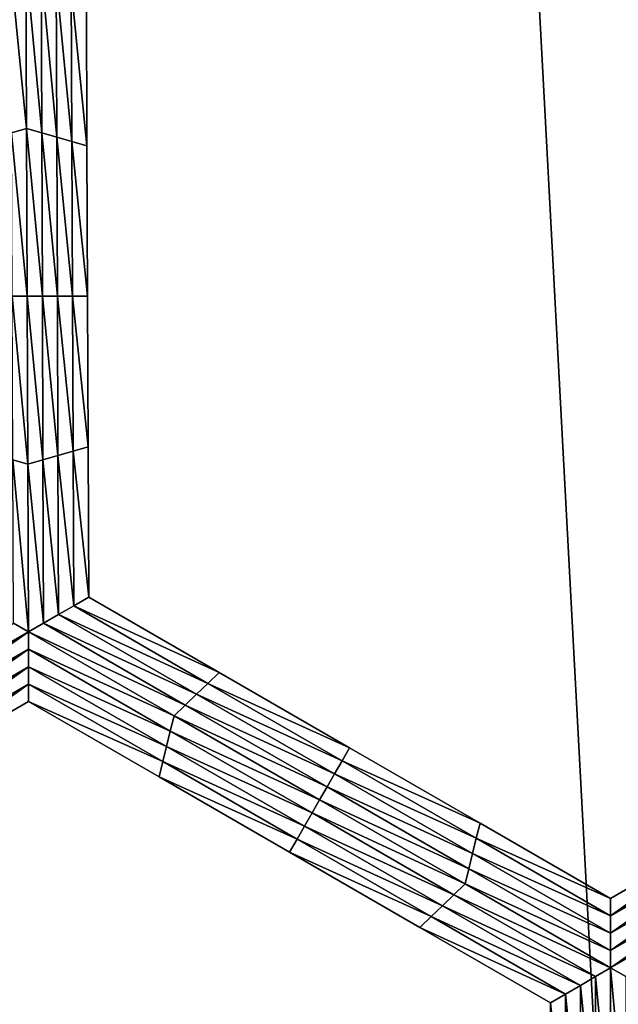
# Model space of a CAD drawing. Extents: x -0.025 to 0.03, y -0.17 to 0.
# Drawn here: x -0.004 to -0.003, y -0.16 to -0.159 of the extents above; entities that cross this region are included whole.
import ezdxf

# ---------------------------------------------------------------- set-up
doc = ezdxf.new("R2010")
doc.units = 0
doc.header["$MEASUREMENT"] = 0
doc.layers.get('0').update_dxf_attribs({"linetype": 'CONTINUOUS'})

msp = doc.modelspace()

# ---------------------------------------------------------------- linework, layer by layer
for points in [[(-0.0026633, -0.1674278, 0.0205071), (-0.0026633, -0.1428743, 0.0205071), (-0.0039808, -0.1428743, 0.0202895)], [(-0.0026633, -0.1674278, 0.0205071), (-0.0039808, -0.1428743, 0.0202895), (-0.0039808, -0.1674278, 0.0202895)], [(-0.0039142, -0.1587819, -0.0212705), (-0.0039379, -0.1585407, -0.0212705), (-0.0039152, -0.1585275, -0.0212705)], [(-0.0039152, -0.1585275, -0.0212705), (-0.0038923, -0.1585407, -0.0212705), (-0.0038913, -0.1587885, -0.0212705)], [(-0.0039152, -0.1585275, -0.0212705), (-0.0038913, -0.1587885, -0.0212705), (-0.0039142, -0.1587819, -0.0212705)], [(-0.0039142, -0.1587819, -0.0212705), (-0.003937, -0.1587885, -0.0212705), (-0.0039379, -0.1585407, -0.0212705)], [(-0.0038923, -0.1585407, -0.0212705), (-0.0038694, -0.1585539, -0.0212705), (-0.0038684, -0.158795, -0.0212705)], [(-0.0038923, -0.1585407, -0.0212705), (-0.0038684, -0.158795, -0.0212705), (-0.0038913, -0.1587885, -0.0212705)], [(-0.0038694, -0.1585539, -0.0212705), (-0.0038465, -0.158567, -0.0212705), (-0.0038456, -0.1588016, -0.0212705)], [(-0.0038694, -0.1585539, -0.0212705), (-0.0038456, -0.1588016, -0.0212705), (-0.0038684, -0.158795, -0.0212705)], [(-0.0038465, -0.158567, -0.0212705), (-0.0038236, -0.1585802, -0.0212705), (-0.0038227, -0.1588082, -0.0212705)], [(-0.0038465, -0.158567, -0.0212705), (-0.0038227, -0.1588082, -0.0212705), (-0.0038456, -0.1588016, -0.0212705)], [(-0.0038236, -0.1585802, -0.0206172), (-0.0038227, -0.1588082, -0.0206172), (-0.0038227, -0.1588082, -0.0207805)], [(-0.0038236, -0.1585802, -0.0206172), (-0.0038227, -0.1588082, -0.0207805), (-0.0038236, -0.1585802, -0.0207805)], [(-0.0038236, -0.1585802, -0.0211072), (-0.0038227, -0.1588082, -0.0211072), (-0.0038227, -0.1588082, -0.0212705)], [(-0.0038236, -0.1585802, -0.0211072), (-0.0038227, -0.1588082, -0.0212705), (-0.0038236, -0.1585802, -0.0212705)], [(-0.0038236, -0.1585802, -0.0209438), (-0.0038227, -0.1588082, -0.0209438), (-0.0038227, -0.1588082, -0.0211072)], [(-0.0038236, -0.1585802, -0.0209438), (-0.0038227, -0.1588082, -0.0211072), (-0.0038236, -0.1585802, -0.0211072)], [(-0.0038236, -0.1585802, -0.0207805), (-0.0038227, -0.1588082, -0.0207805), (-0.0038227, -0.1588082, -0.0209438)], [(-0.0038236, -0.1585802, -0.0207805), (-0.0038227, -0.1588082, -0.0209438), (-0.0038236, -0.1585802, -0.0209438)], [(-0.0039132, -0.1590362, -0.0212705), (-0.003937, -0.1587885, -0.0212705), (-0.0039142, -0.1587819, -0.0212705)], [(-0.0039142, -0.1587819, -0.0212705), (-0.0038913, -0.1587885, -0.0212705), (-0.0038903, -0.1590362, -0.0212705)], [(-0.0039142, -0.1587819, -0.0212705), (-0.0038903, -0.1590362, -0.0212705), (-0.0039132, -0.1590362, -0.0212705)], [(-0.0039132, -0.1590362, -0.0212705), (-0.003936, -0.1590362, -0.0212705), (-0.003937, -0.1587885, -0.0212705)], [(-0.0038913, -0.1587885, -0.0212705), (-0.0038684, -0.158795, -0.0212705), (-0.0038675, -0.1590362, -0.0212705)], [(-0.0038913, -0.1587885, -0.0212705), (-0.0038675, -0.1590362, -0.0212705), (-0.0038903, -0.1590362, -0.0212705)], [(-0.0038684, -0.158795, -0.0212705), (-0.0038456, -0.1588016, -0.0212705), (-0.0038447, -0.1590362, -0.0212705)], [(-0.0038684, -0.158795, -0.0212705), (-0.0038447, -0.1590362, -0.0212705), (-0.0038675, -0.1590362, -0.0212705)], [(-0.0038456, -0.1588016, -0.0212705), (-0.0038227, -0.1588082, -0.0212705), (-0.0038218, -0.1590362, -0.0212705)], [(-0.0038456, -0.1588016, -0.0212705), (-0.0038218, -0.1590362, -0.0212705), (-0.0038447, -0.1590362, -0.0212705)], [(-0.0038227, -0.1588082, -0.0207805), (-0.0038218, -0.1590362, -0.0207805), (-0.0038218, -0.1590362, -0.0209438)], [(-0.0038227, -0.1588082, -0.0207805), (-0.0038218, -0.1590362, -0.0209438), (-0.0038227, -0.1588082, -0.0209438)], [(-0.0038227, -0.1588082, -0.0209438), (-0.0038218, -0.1590362, -0.0209438), (-0.0038218, -0.1590362, -0.0211072)], [(-0.0038227, -0.1588082, -0.0209438), (-0.0038218, -0.1590362, -0.0211072), (-0.0038227, -0.1588082, -0.0211072)], [(-0.0038227, -0.1588082, -0.0206172), (-0.0038218, -0.1590362, -0.0206172), (-0.0038218, -0.1590362, -0.0207805)], [(-0.0038227, -0.1588082, -0.0206172), (-0.0038218, -0.1590362, -0.0207805), (-0.0038227, -0.1588082, -0.0207805)], [(-0.0038227, -0.1588082, -0.0211072), (-0.0038218, -0.1590362, -0.0211072), (-0.0038218, -0.1590362, -0.0212705)], [(-0.0038227, -0.1588082, -0.0211072), (-0.0038218, -0.1590362, -0.0212705), (-0.0038227, -0.1588082, -0.0212705)], [(-0.0039122, -0.1592906, -0.0212705), (-0.0039351, -0.159284, -0.0212705), (-0.003936, -0.1590362, -0.0212705)], [(-0.0039122, -0.1592906, -0.0212705), (-0.003936, -0.1590362, -0.0212705), (-0.0039132, -0.1590362, -0.0212705)], [(-0.0039132, -0.1590362, -0.0212705), (-0.0038903, -0.1590362, -0.0212705), (-0.0038894, -0.159284, -0.0212705)], [(-0.0039132, -0.1590362, -0.0212705), (-0.0038894, -0.159284, -0.0212705), (-0.0039122, -0.1592906, -0.0212705)], [(-0.0038903, -0.1590362, -0.0212705), (-0.0038675, -0.1590362, -0.0212705), (-0.0038666, -0.1592774, -0.0212705)], [(-0.0038903, -0.1590362, -0.0212705), (-0.0038666, -0.1592774, -0.0212705), (-0.0038894, -0.159284, -0.0212705)], [(-0.0038675, -0.1590362, -0.0212705), (-0.0038447, -0.1590362, -0.0212705), (-0.0038437, -0.1592708, -0.0212705)], [(-0.0038675, -0.1590362, -0.0212705), (-0.0038437, -0.1592708, -0.0212705), (-0.0038666, -0.1592774, -0.0212705)], [(-0.0038447, -0.1590362, -0.0212705), (-0.0038218, -0.1590362, -0.0212705), (-0.0038209, -0.1592643, -0.0212705)], [(-0.0038447, -0.1590362, -0.0212705), (-0.0038209, -0.1592643, -0.0212705), (-0.0038437, -0.1592708, -0.0212705)], [(-0.0038218, -0.1590362, -0.0207805), (-0.0038209, -0.1592643, -0.0207805), (-0.0038209, -0.1592643, -0.0209438)], [(-0.0038218, -0.1590362, -0.0207805), (-0.0038209, -0.1592643, -0.0209438), (-0.0038218, -0.1590362, -0.0209438)], [(-0.0038218, -0.1590362, -0.0209438), (-0.0038209, -0.1592643, -0.0209438), (-0.0038209, -0.1592643, -0.0211072)], [(-0.0038218, -0.1590362, -0.0209438), (-0.0038209, -0.1592643, -0.0211072), (-0.0038218, -0.1590362, -0.0211072)], [(-0.0038218, -0.1590362, -0.0206172), (-0.0038209, -0.1592643, -0.0206172), (-0.0038209, -0.1592643, -0.0207805)], [(-0.0038218, -0.1590362, -0.0206172), (-0.0038209, -0.1592643, -0.0207805), (-0.0038218, -0.1590362, -0.0207805)], [(-0.0038218, -0.1590362, -0.0211072), (-0.0038209, -0.1592643, -0.0211072), (-0.0038209, -0.1592643, -0.0212705)], [(-0.0038218, -0.1590362, -0.0211072), (-0.0038209, -0.1592643, -0.0212705), (-0.0038218, -0.1590362, -0.0212705)], [(-0.0038437, -0.1592708, -0.0212705), (-0.0038209, -0.1592643, -0.0212705), (-0.00382, -0.1594923, -0.0212705)], [(-0.0038209, -0.1592643, -0.0206172), (-0.00382, -0.1594923, -0.0206172), (-0.00382, -0.1594923, -0.0207805)], [(-0.0038209, -0.1592643, -0.0206172), (-0.00382, -0.1594923, -0.0207805), (-0.0038209, -0.1592643, -0.0207805)], [(-0.0038209, -0.1592643, -0.0207805), (-0.00382, -0.1594923, -0.0207805), (-0.00382, -0.1594923, -0.0209438)], [(-0.0038209, -0.1592643, -0.0207805), (-0.00382, -0.1594923, -0.0209438), (-0.0038209, -0.1592643, -0.0209438)], [(-0.0038209, -0.1592643, -0.0209438), (-0.00382, -0.1594923, -0.0209438), (-0.00382, -0.1594923, -0.0211072)], [(-0.0038209, -0.1592643, -0.0209438), (-0.00382, -0.1594923, -0.0211072), (-0.0038209, -0.1592643, -0.0211072)], [(-0.0038209, -0.1592643, -0.0211072), (-0.00382, -0.1594923, -0.0211072), (-0.00382, -0.1594923, -0.0212705)], [(-0.0038209, -0.1592643, -0.0211072), (-0.00382, -0.1594923, -0.0212705), (-0.0038209, -0.1592643, -0.0212705)], [(-0.0038894, -0.159284, -0.0212705), (-0.0038666, -0.1592774, -0.0212705), (-0.0038656, -0.1595186, -0.0212705)], [(-0.0038666, -0.1592774, -0.0212705), (-0.0038437, -0.1592708, -0.0212705), (-0.0038428, -0.1595055, -0.0212705)], [(-0.0038666, -0.1592774, -0.0212705), (-0.0038428, -0.1595055, -0.0212705), (-0.0038656, -0.1595186, -0.0212705)], [(-0.0038437, -0.1592708, -0.0212705), (-0.00382, -0.1594923, -0.0212705), (-0.0038428, -0.1595055, -0.0212705)], [(-0.0039112, -0.159545, -0.0212705), (-0.0039341, -0.1595318, -0.0212705), (-0.0039351, -0.159284, -0.0212705)], [(-0.0039112, -0.159545, -0.0212705), (-0.0039351, -0.159284, -0.0212705), (-0.0039122, -0.1592906, -0.0212705)], [(-0.0039122, -0.1592906, -0.0212705), (-0.0038894, -0.159284, -0.0212705), (-0.0038884, -0.1595318, -0.0212705)], [(-0.0039122, -0.1592906, -0.0212705), (-0.0038884, -0.1595318, -0.0212705), (-0.0039112, -0.159545, -0.0212705)], [(-0.0038894, -0.159284, -0.0212705), (-0.0038656, -0.1595186, -0.0212705), (-0.0038884, -0.1595318, -0.0212705)], [(-0.0038428, -0.1595055, -0.0212705), (-0.00382, -0.1594923, -0.0212705), (-0.0036223, -0.1596064, -0.0212705)], [(-0.00382, -0.1594923, -0.0206172), (-0.0036223, -0.1596064, -0.0206172), (-0.0036223, -0.1596064, -0.0207805)], [(-0.00382, -0.1594923, -0.0206172), (-0.0036223, -0.1596064, -0.0207805), (-0.00382, -0.1594923, -0.0207805)], [(-0.00382, -0.1594923, -0.0211072), (-0.0036223, -0.1596064, -0.0211072), (-0.0036223, -0.1596064, -0.0212705)], [(-0.00382, -0.1594923, -0.0211072), (-0.0036223, -0.1596064, -0.0212705), (-0.00382, -0.1594923, -0.0212705)], [(-0.00382, -0.1594923, -0.0209438), (-0.0036223, -0.1596065, -0.0209438), (-0.0036223, -0.1596064, -0.0211072)], [(-0.00382, -0.1594923, -0.0209438), (-0.0036223, -0.1596064, -0.0211072), (-0.00382, -0.1594923, -0.0211072)], [(-0.00382, -0.1594923, -0.0207805), (-0.0036223, -0.1596064, -0.0207805), (-0.0036223, -0.1596065, -0.0209438)], [(-0.00382, -0.1594923, -0.0207805), (-0.0036223, -0.1596065, -0.0209438), (-0.00382, -0.1594923, -0.0209438)], [(-0.0038656, -0.1595186, -0.0212705), (-0.0038428, -0.1595055, -0.0212705), (-0.0036394, -0.1596229, -0.0212705)], [(-0.0038428, -0.1595055, -0.0212705), (-0.0036223, -0.1596064, -0.0212705), (-0.0036394, -0.1596229, -0.0212705)], [(-0.0041318, -0.1596723, -0.0212705), (-0.0039341, -0.1595318, -0.0212705), (-0.0039112, -0.159545, -0.0212705)], [(-0.0039112, -0.159545, -0.0212705), (-0.0038884, -0.1595318, -0.0212705), (-0.0036736, -0.1596559, -0.0212705)], [(-0.0038884, -0.1595318, -0.0212705), (-0.0038656, -0.1595186, -0.0212705), (-0.0036565, -0.1596394, -0.0212705)], [(-0.0038884, -0.1595318, -0.0212705), (-0.0036565, -0.1596394, -0.0212705), (-0.0036736, -0.1596559, -0.0212705)], [(-0.0038656, -0.1595186, -0.0212705), (-0.0036394, -0.1596229, -0.0212705), (-0.0036565, -0.1596394, -0.0212705)], [(-0.0039112, -0.159545, -0.0212705), (-0.0041261, -0.1596954, -0.0212705), (-0.0041318, -0.1596723, -0.0212705)], [(-0.0039112, -0.159545, -0.0212705), (-0.0039112, -0.1595713, -0.0212705), (-0.0041261, -0.1596954, -0.0212705)], [(-0.0039112, -0.159545, -0.0212705), (-0.0036736, -0.1596559, -0.0212705), (-0.0036907, -0.1596723, -0.0212705)], [(-0.0036907, -0.1596723, -0.0212705), (-0.0039112, -0.1595713, -0.0212705), (-0.0039112, -0.159545, -0.0212705)], [(-0.0039112, -0.1595713, -0.0212705), (-0.0041203, -0.1597185, -0.0212705), (-0.0041261, -0.1596954, -0.0212705)], [(-0.0039112, -0.1595713, -0.0212705), (-0.0039112, -0.1595977, -0.0212705), (-0.0041203, -0.1597185, -0.0212705)], [(-0.0036964, -0.1596954, -0.0212705), (-0.0039112, -0.1595977, -0.0212705), (-0.0039112, -0.1595713, -0.0212705)], [(-0.0036907, -0.1596723, -0.0212705), (-0.0036964, -0.1596954, -0.0212705), (-0.0039112, -0.1595713, -0.0212705)], [(-0.0039112, -0.1595977, -0.0212705), (-0.0041146, -0.1597415, -0.0212705), (-0.0041203, -0.1597185, -0.0212705)], [(-0.0039112, -0.1595977, -0.0212705), (-0.0039112, -0.1596241, -0.0212705), (-0.0041146, -0.1597415, -0.0212705)], [(-0.003702, -0.1597185, -0.0212705), (-0.0039112, -0.1596241, -0.0212705), (-0.0039112, -0.1595977, -0.0212705)], [(-0.0036964, -0.1596954, -0.0212705), (-0.003702, -0.1597185, -0.0212705), (-0.0039112, -0.1595977, -0.0212705)], [(-0.0036394, -0.1596229, -0.0212705), (-0.0036223, -0.1596064, -0.0212705), (-0.0034246, -0.1597206, -0.0212705)], [(-0.0036223, -0.1596064, -0.0207805), (-0.0034246, -0.1597206, -0.0207805), (-0.0034246, -0.1597206, -0.0209438)], [(-0.0036223, -0.1596064, -0.0207805), (-0.0034246, -0.1597206, -0.0209438), (-0.0036223, -0.1596065, -0.0209438)], [(-0.0036223, -0.1596065, -0.0209438), (-0.0034246, -0.1597206, -0.0211072), (-0.0036223, -0.1596064, -0.0211072)], [(-0.0036223, -0.1596064, -0.0206172), (-0.0034246, -0.1597206, -0.0206172), (-0.0034246, -0.1597206, -0.0207805)], [(-0.0036223, -0.1596064, -0.0206172), (-0.0034246, -0.1597206, -0.0207805), (-0.0036223, -0.1596064, -0.0207805)], [(-0.0036223, -0.1596064, -0.0211072), (-0.0034246, -0.1597206, -0.0211072), (-0.0034246, -0.1597206, -0.0212705)], [(-0.0036223, -0.1596064, -0.0211072), (-0.0034246, -0.1597206, -0.0212705), (-0.0036223, -0.1596064, -0.0212705)], [(-0.0036223, -0.1596065, -0.0209438), (-0.0034246, -0.1597206, -0.0209438), (-0.0034246, -0.1597206, -0.0211072)], [(-0.0036565, -0.1596394, -0.0212705), (-0.0036394, -0.1596229, -0.0212705), (-0.003436, -0.1597404, -0.0212705)], [(-0.0036394, -0.1596229, -0.0212705), (-0.0034246, -0.1597206, -0.0212705), (-0.003436, -0.1597404, -0.0212705)], [(-0.0039112, -0.1596241, -0.0212705), (-0.0041089, -0.1597646, -0.0212705), (-0.0041146, -0.1597415, -0.0212705)], [(-0.0039112, -0.1596241, -0.0212705), (-0.0039112, -0.1596504, -0.0212705), (-0.0041089, -0.1597646, -0.0212705)], [(-0.0037077, -0.1597415, -0.0212705), (-0.0039112, -0.1596504, -0.0212705), (-0.0039112, -0.1596241, -0.0212705)], [(-0.003702, -0.1597185, -0.0212705), (-0.0037077, -0.1597415, -0.0212705), (-0.0039112, -0.1596241, -0.0212705)], [(-0.0039112, -0.1596504, -0.0206172), (-0.0041089, -0.1597646, -0.0206172), (-0.0041089, -0.1597646, -0.0207805)], [(-0.0039112, -0.1596504, -0.0206172), (-0.0041089, -0.1597646, -0.0207805), (-0.0039112, -0.1596504, -0.0207805)], [(-0.0039112, -0.1596504, -0.0211072), (-0.0041089, -0.1597646, -0.0211072), (-0.0041089, -0.1597646, -0.0212705)], [(-0.0039112, -0.1596504, -0.0211072), (-0.0041089, -0.1597646, -0.0212705), (-0.0039112, -0.1596504, -0.0212705)], [(-0.0039112, -0.1596504, -0.0209438), (-0.0041089, -0.1597646, -0.0209438), (-0.0041089, -0.1597646, -0.0211072)], [(-0.0039112, -0.1596504, -0.0209438), (-0.0041089, -0.1597646, -0.0211072), (-0.0039112, -0.1596504, -0.0211072)], [(-0.0039112, -0.1596504, -0.0207805), (-0.0041089, -0.1597646, -0.0207805), (-0.0041089, -0.1597646, -0.0209438)], [(-0.0039112, -0.1596504, -0.0207805), (-0.0041089, -0.1597646, -0.0209438), (-0.0039112, -0.1596504, -0.0209438)], [(-0.0037134, -0.1597646, -0.0206172), (-0.0039112, -0.1596504, -0.0206172), (-0.0039112, -0.1596504, -0.0207805)], [(-0.0037134, -0.1597646, -0.0206172), (-0.0039112, -0.1596504, -0.0207805), (-0.0037134, -0.1597646, -0.0207805)], [(-0.0037134, -0.1597646, -0.0207805), (-0.0039112, -0.1596504, -0.0207805), (-0.0039112, -0.1596504, -0.0209438)], [(-0.0037134, -0.1597646, -0.0207805), (-0.0039112, -0.1596504, -0.0209438), (-0.0037134, -0.1597646, -0.0209438)], [(-0.0037134, -0.1597646, -0.0209438), (-0.0039112, -0.1596504, -0.0209438), (-0.0039112, -0.1596504, -0.0211072)], [(-0.0037134, -0.1597646, -0.0209438), (-0.0039112, -0.1596504, -0.0211072), (-0.0037134, -0.1597646, -0.0211072)], [(-0.0037134, -0.1597646, -0.0211072), (-0.0039112, -0.1596504, -0.0211072), (-0.0039112, -0.1596504, -0.0212705)], [(-0.0037134, -0.1597646, -0.0211072), (-0.0039112, -0.1596504, -0.0212705), (-0.0037134, -0.1597646, -0.0212705)], [(-0.0037077, -0.1597415, -0.0212705), (-0.0037134, -0.1597646, -0.0212705), (-0.0039112, -0.1596504, -0.0212705)], [(-0.0036736, -0.1596559, -0.0212705), (-0.0036565, -0.1596394, -0.0212705), (-0.0034473, -0.1597601, -0.0212705)], [(-0.0036565, -0.1596394, -0.0212705), (-0.003436, -0.1597404, -0.0212705), (-0.0034473, -0.1597601, -0.0212705)], [(-0.0036907, -0.1596723, -0.0212705), (-0.0036736, -0.1596559, -0.0212705), (-0.0034587, -0.1597799, -0.0212705)], [(-0.0036736, -0.1596559, -0.0212705), (-0.0034473, -0.1597601, -0.0212705), (-0.0034587, -0.1597799, -0.0212705)], [(-0.0034701, -0.1597997, -0.0212705), (-0.0036964, -0.1596954, -0.0212705), (-0.0036907, -0.1596723, -0.0212705)], [(-0.0036907, -0.1596723, -0.0212705), (-0.0034587, -0.1597799, -0.0212705), (-0.0034701, -0.1597997, -0.0212705)], [(-0.0034815, -0.1598194, -0.0212705), (-0.003702, -0.1597185, -0.0212705), (-0.0036964, -0.1596954, -0.0212705)], [(-0.0034701, -0.1597997, -0.0212705), (-0.0034815, -0.1598194, -0.0212705), (-0.0036964, -0.1596954, -0.0212705)], [(-0.0034929, -0.1598392, -0.0212705), (-0.0037077, -0.1597415, -0.0212705), (-0.003702, -0.1597185, -0.0212705)], [(-0.0034815, -0.1598194, -0.0212705), (-0.0034929, -0.1598392, -0.0212705), (-0.003702, -0.1597185, -0.0212705)], [(-0.003436, -0.1597404, -0.0212705), (-0.0034246, -0.1597206, -0.0212705), (-0.0032269, -0.1598348, -0.0212705)], [(-0.0034246, -0.1597206, -0.0207805), (-0.0032269, -0.1598348, -0.0207805), (-0.0032269, -0.1598348, -0.0209438)], [(-0.0034246, -0.1597206, -0.0207805), (-0.0032269, -0.1598348, -0.0209438), (-0.0034246, -0.1597206, -0.0209438)], [(-0.0034246, -0.1597206, -0.0209438), (-0.0032269, -0.1598348, -0.0209438), (-0.0032269, -0.1598348, -0.0211072)], [(-0.0034246, -0.1597206, -0.0209438), (-0.0032269, -0.1598348, -0.0211072), (-0.0034246, -0.1597206, -0.0211072)], [(-0.0034246, -0.1597206, -0.0206172), (-0.0032269, -0.1598348, -0.0206172), (-0.0032269, -0.1598348, -0.0207805)], [(-0.0034246, -0.1597206, -0.0206172), (-0.0032269, -0.1598348, -0.0207805), (-0.0034246, -0.1597206, -0.0207805)], [(-0.0034246, -0.1597206, -0.0211072), (-0.0032269, -0.1598348, -0.0211072), (-0.0032269, -0.1598348, -0.0212705)], [(-0.0034246, -0.1597206, -0.0211072), (-0.0032269, -0.1598348, -0.0212705), (-0.0034246, -0.1597206, -0.0212705)], [(-0.0035043, -0.159859, -0.0212705), (-0.0037134, -0.1597646, -0.0212705), (-0.0037077, -0.1597415, -0.0212705)], [(-0.0034929, -0.1598392, -0.0212705), (-0.0035043, -0.159859, -0.0212705), (-0.0037077, -0.1597415, -0.0212705)], [(-0.0034473, -0.1597601, -0.0212705), (-0.003436, -0.1597404, -0.0212705), (-0.0032325, -0.1598578, -0.0212705)], [(-0.003436, -0.1597404, -0.0212705), (-0.0032269, -0.1598348, -0.0212705), (-0.0032325, -0.1598578, -0.0212705)], [(-0.0035157, -0.1598788, -0.0207805), (-0.0037134, -0.1597646, -0.0207805), (-0.0037134, -0.1597646, -0.0209438)], [(-0.0035157, -0.1598788, -0.0207805), (-0.0037134, -0.1597646, -0.0209438), (-0.0035157, -0.1598788, -0.0209438)], [(-0.0035157, -0.1598788, -0.0209438), (-0.0037134, -0.1597646, -0.0209438), (-0.0037134, -0.1597646, -0.0211072)], [(-0.0035157, -0.1598788, -0.0209438), (-0.0037134, -0.1597646, -0.0211072), (-0.0035157, -0.1598788, -0.0211072)], [(-0.0035157, -0.1598788, -0.0206172), (-0.0037134, -0.1597646, -0.0206172), (-0.0037134, -0.1597646, -0.0207805)], [(-0.0035157, -0.1598788, -0.0206172), (-0.0037134, -0.1597646, -0.0207805), (-0.0035157, -0.1598788, -0.0207805)], [(-0.0035157, -0.1598788, -0.0211072), (-0.0037134, -0.1597646, -0.0211072), (-0.0037134, -0.1597646, -0.0212705)], [(-0.0035157, -0.1598788, -0.0211072), (-0.0037134, -0.1597646, -0.0212705), (-0.0035157, -0.1598788, -0.0212705)], [(-0.0035043, -0.159859, -0.0212705), (-0.0035157, -0.1598788, -0.0212705), (-0.0037134, -0.1597646, -0.0212705)], [(-0.0034587, -0.1597799, -0.0212705), (-0.0034473, -0.1597601, -0.0212705), (-0.0032382, -0.1598809, -0.0212705)], [(-0.0034473, -0.1597601, -0.0212705), (-0.0032325, -0.1598578, -0.0212705), (-0.0032382, -0.1598809, -0.0212705)], [(-0.0034701, -0.1597997, -0.0212705), (-0.0034587, -0.1597799, -0.0212705), (-0.0032439, -0.1599039, -0.0212705)], [(-0.0034587, -0.1597799, -0.0212705), (-0.0032382, -0.1598809, -0.0212705), (-0.0032439, -0.1599039, -0.0212705)], [(-0.0032495, -0.159927, -0.0212705), (-0.0034815, -0.1598194, -0.0212705), (-0.0034701, -0.1597997, -0.0212705)], [(-0.0034701, -0.1597997, -0.0212705), (-0.0032439, -0.1599039, -0.0212705), (-0.0032495, -0.159927, -0.0212705)], [(-0.0032666, -0.1599435, -0.0212705), (-0.0034929, -0.1598392, -0.0212705), (-0.0034815, -0.1598194, -0.0212705)], [(-0.0032495, -0.159927, -0.0212705), (-0.0032666, -0.1599435, -0.0212705), (-0.0034815, -0.1598194, -0.0212705)], [(-0.0032838, -0.15996, -0.0212705), (-0.0035043, -0.159859, -0.0212705), (-0.0034929, -0.1598392, -0.0212705)], [(-0.0032666, -0.1599435, -0.0212705), (-0.0032838, -0.15996, -0.0212705), (-0.0034929, -0.1598392, -0.0212705)], [(-0.0032325, -0.1598578, -0.0212705), (-0.0032269, -0.1598348, -0.0212705), (-0.0030291, -0.1599489, -0.0212705)], [(-0.0032269, -0.1598348, -0.0206172), (-0.0030291, -0.1599489, -0.0206172), (-0.0030291, -0.1599489, -0.0207805)], [(-0.0032269, -0.1598348, -0.0206172), (-0.0030291, -0.1599489, -0.0207805), (-0.0032269, -0.1598348, -0.0207805)], [(-0.0032269, -0.1598348, -0.0207805), (-0.0030291, -0.1599489, -0.0207805), (-0.0030291, -0.1599489, -0.0209438)], [(-0.0032269, -0.1598348, -0.0207805), (-0.0030291, -0.1599489, -0.0209438), (-0.0032269, -0.1598348, -0.0209438)], [(-0.0032269, -0.1598348, -0.0209438), (-0.0030291, -0.1599489, -0.0209438), (-0.0030291, -0.1599489, -0.0211072)], [(-0.0032269, -0.1598348, -0.0209438), (-0.0030291, -0.1599489, -0.0211072), (-0.0032269, -0.1598348, -0.0211072)], [(-0.0032269, -0.1598348, -0.0211072), (-0.0030291, -0.1599489, -0.0211072), (-0.0030291, -0.1599489, -0.0212705)], [(-0.0032269, -0.1598348, -0.0211072), (-0.0030291, -0.1599489, -0.0212705), (-0.0032269, -0.1598348, -0.0212705)], [(-0.0030291, -0.1599489, -0.0206172), (-0.0028314, -0.1598348, -0.0206172), (-0.0028314, -0.1598348, -0.0207805)], [(-0.0030291, -0.1599489, -0.0206172), (-0.0028314, -0.1598348, -0.0207805), (-0.0030291, -0.1599489, -0.0207805)], [(-0.0030291, -0.1599489, -0.0211072), (-0.0028314, -0.1598348, -0.0211072), (-0.0028314, -0.1598348, -0.0212705)], [(-0.0030291, -0.1599489, -0.0211072), (-0.0028314, -0.1598348, -0.0212705), (-0.0030291, -0.1599489, -0.0212705)], [(-0.0030291, -0.1599489, -0.0209438), (-0.0028314, -0.1598348, -0.0209438), (-0.0028314, -0.1598348, -0.0211072)], [(-0.0030291, -0.1599489, -0.0209438), (-0.0028314, -0.1598348, -0.0211072), (-0.0030291, -0.1599489, -0.0211072)], [(-0.0030291, -0.1599489, -0.0207805), (-0.0028314, -0.1598348, -0.0207805), (-0.0028314, -0.1598348, -0.0209438)], [(-0.0030291, -0.1599489, -0.0207805), (-0.0028314, -0.1598348, -0.0209438), (-0.0030291, -0.1599489, -0.0209438)], [(-0.0030291, -0.1599753, -0.0212705), (-0.0030291, -0.1599489, -0.0212705), (-0.0028314, -0.1598348, -0.0212705)], [(-0.0030291, -0.1599753, -0.0212705), (-0.0028314, -0.1598348, -0.0212705), (-0.0028257, -0.1598578, -0.0212705)], [(-0.0033009, -0.1599764, -0.0212705), (-0.0035157, -0.1598788, -0.0212705), (-0.0035043, -0.159859, -0.0212705)], [(-0.0032838, -0.15996, -0.0212705), (-0.0033009, -0.1599764, -0.0212705), (-0.0035043, -0.159859, -0.0212705)], [(-0.0032382, -0.1598809, -0.0212705), (-0.0032325, -0.1598578, -0.0212705), (-0.0030291, -0.1599753, -0.0212705)], [(-0.0032325, -0.1598578, -0.0212705), (-0.0030291, -0.1599489, -0.0212705), (-0.0030291, -0.1599753, -0.0212705)], [(-0.0030291, -0.1600016, -0.0212705), (-0.0030291, -0.1599753, -0.0212705), (-0.0028257, -0.1598578, -0.0212705)], [(-0.0030291, -0.1600016, -0.0212705), (-0.0028257, -0.1598578, -0.0212705), (-0.0028199, -0.1598809, -0.0212705)], [(-0.003318, -0.1599929, -0.0207805), (-0.0035157, -0.1598788, -0.0207805), (-0.0035157, -0.1598788, -0.0209438)], [(-0.003318, -0.1599929, -0.0207805), (-0.0035157, -0.1598788, -0.0209438), (-0.003318, -0.1599929, -0.0209438)], [(-0.003318, -0.1599929, -0.0209438), (-0.0035157, -0.1598788, -0.0209438), (-0.0035157, -0.1598788, -0.0211072)], [(-0.003318, -0.1599929, -0.0209438), (-0.0035157, -0.1598788, -0.0211072), (-0.003318, -0.1599929, -0.0211072)], [(-0.003318, -0.1599929, -0.0206172), (-0.0035157, -0.1598788, -0.0206172), (-0.0035157, -0.1598788, -0.0207805)], [(-0.003318, -0.1599929, -0.0206172), (-0.0035157, -0.1598788, -0.0207805), (-0.003318, -0.1599929, -0.0207805)], [(-0.003318, -0.1599929, -0.0211072), (-0.0035157, -0.1598788, -0.0211072), (-0.0035157, -0.1598788, -0.0212705)], [(-0.003318, -0.1599929, -0.0211072), (-0.0035157, -0.1598788, -0.0212705), (-0.003318, -0.1599929, -0.0212705)], [(-0.0033009, -0.1599764, -0.0212705), (-0.003318, -0.1599929, -0.0212705), (-0.0035157, -0.1598788, -0.0212705)], [(-0.0032439, -0.1599039, -0.0212705), (-0.0032382, -0.1598809, -0.0212705), (-0.0030291, -0.1600016, -0.0212705)], [(-0.0032382, -0.1598809, -0.0212705), (-0.0030291, -0.1599753, -0.0212705), (-0.0030291, -0.1600016, -0.0212705)], [(-0.003029, -0.160028, -0.0212705), (-0.0030291, -0.1600016, -0.0212705), (-0.0028199, -0.1598809, -0.0212705)], [(-0.003029, -0.160028, -0.0212705), (-0.0028199, -0.1598809, -0.0212705), (-0.0028142, -0.1599039, -0.0212705)], [(-0.0032495, -0.159927, -0.0212705), (-0.0032439, -0.1599039, -0.0212705), (-0.003029, -0.160028, -0.0212705)], [(-0.0032439, -0.1599039, -0.0212705), (-0.0030291, -0.1600016, -0.0212705), (-0.003029, -0.160028, -0.0212705)], [(-0.003029, -0.1600543, -0.0212705), (-0.003029, -0.160028, -0.0212705), (-0.0028142, -0.1599039, -0.0212705)], [(-0.003029, -0.1600543, -0.0212705), (-0.0028142, -0.1599039, -0.0212705), (-0.0028084, -0.159927, -0.0212705)], [(-0.003029, -0.1600543, -0.0212705), (-0.0032666, -0.1599435, -0.0212705), (-0.0032495, -0.159927, -0.0212705)], [(-0.0032495, -0.159927, -0.0212705), (-0.003029, -0.160028, -0.0212705), (-0.003029, -0.1600543, -0.0212705)], [(-0.0028084, -0.159927, -0.0212705), (-0.0030061, -0.1600675, -0.0212705), (-0.003029, -0.1600543, -0.0212705)], [(-0.0030518, -0.1600675, -0.0212705), (-0.0032838, -0.15996, -0.0212705), (-0.0032666, -0.1599435, -0.0212705)], [(-0.003029, -0.1600543, -0.0212705), (-0.0030518, -0.1600675, -0.0212705), (-0.0032666, -0.1599435, -0.0212705)], [(-0.0030746, -0.1600807, -0.0212705), (-0.0033009, -0.1599764, -0.0212705), (-0.0032838, -0.15996, -0.0212705)], [(-0.0030518, -0.1600675, -0.0212705), (-0.0030746, -0.1600807, -0.0212705), (-0.0032838, -0.15996, -0.0212705)], [(-0.0030974, -0.1600939, -0.0212705), (-0.003318, -0.1599929, -0.0212705), (-0.0033009, -0.1599764, -0.0212705)], [(-0.0030746, -0.1600807, -0.0212705), (-0.0030974, -0.1600939, -0.0212705), (-0.0033009, -0.1599764, -0.0212705)], [(-0.0031203, -0.1601071, -0.0206172), (-0.003318, -0.1599929, -0.0206172), (-0.003318, -0.1599929, -0.0207805)], [(-0.0031203, -0.1601071, -0.0206172), (-0.003318, -0.1599929, -0.0207805), (-0.0031203, -0.1601071, -0.0207805)], [(-0.0031203, -0.1601071, -0.0211072), (-0.003318, -0.1599929, -0.0211072), (-0.003318, -0.1599929, -0.0212705)], [(-0.0031203, -0.1601071, -0.0211072), (-0.003318, -0.1599929, -0.0212705), (-0.0031203, -0.1601071, -0.0212705)], [(-0.0031203, -0.1601071, -0.0209438), (-0.003318, -0.1599929, -0.0209438), (-0.003318, -0.1599929, -0.0211072)], [(-0.0031203, -0.1601071, -0.0209438), (-0.003318, -0.1599929, -0.0211072), (-0.0031203, -0.1601071, -0.0211072)], [(-0.0031203, -0.1601071, -0.0207805), (-0.003318, -0.1599929, -0.0207805), (-0.003318, -0.1599929, -0.0209438)], [(-0.0031203, -0.1601071, -0.0207805), (-0.003318, -0.1599929, -0.0209438), (-0.0031203, -0.1601071, -0.0209438)], [(-0.0030974, -0.1600939, -0.0212705), (-0.0031203, -0.1601071, -0.0212705), (-0.003318, -0.1599929, -0.0212705)], [(-0.0030285, -0.1603089, -0.0212705), (-0.0030518, -0.1600675, -0.0212705), (-0.003029, -0.1600543, -0.0212705)], [(-0.003029, -0.1600543, -0.0212705), (-0.0030061, -0.1600675, -0.0212705), (-0.0030056, -0.1603155, -0.0212705)], [(-0.003029, -0.1600543, -0.0212705), (-0.0030056, -0.1603155, -0.0212705), (-0.0030285, -0.1603089, -0.0212705)], [(-0.0030513, -0.1603155, -0.0212705), (-0.0030746, -0.1600807, -0.0212705), (-0.0030518, -0.1600675, -0.0212705)], [(-0.0030285, -0.1603089, -0.0212705), (-0.0030513, -0.1603155, -0.0212705), (-0.0030518, -0.1600675, -0.0212705)], [(-0.0030741, -0.1603221, -0.0212705), (-0.0030974, -0.1600939, -0.0212705), (-0.0030746, -0.1600807, -0.0212705)], [(-0.0030513, -0.1603155, -0.0212705), (-0.0030741, -0.1603221, -0.0212705), (-0.0030746, -0.1600807, -0.0212705)], [(-0.003097, -0.1603286, -0.0212705), (-0.0031203, -0.1601071, -0.0212705), (-0.0030974, -0.1600939, -0.0212705)], [(-0.0030741, -0.1603221, -0.0212705), (-0.003097, -0.1603286, -0.0212705), (-0.0030974, -0.1600939, -0.0212705)], [(-0.0031198, -0.1603352, -0.0206172), (-0.0031203, -0.1601071, -0.0206172), (-0.0031203, -0.1601071, -0.0207805)], [(-0.0031198, -0.1603352, -0.0206172), (-0.0031203, -0.1601071, -0.0207805), (-0.0031198, -0.1603352, -0.0207805)], [(-0.0031198, -0.1603352, -0.0207805), (-0.0031203, -0.1601071, -0.0207805), (-0.0031203, -0.1601071, -0.0209438)], [(-0.0031198, -0.1603352, -0.0207805), (-0.0031203, -0.1601071, -0.0209438), (-0.0031198, -0.1603352, -0.0209438)], [(-0.0031198, -0.1603352, -0.0209438), (-0.0031203, -0.1601071, -0.0209438), (-0.0031203, -0.1601071, -0.0211072)], [(-0.0031198, -0.1603352, -0.0209438), (-0.0031203, -0.1601071, -0.0211072), (-0.0031198, -0.1603352, -0.0211072)], [(-0.0031198, -0.1603352, -0.0211072), (-0.0031203, -0.1601071, -0.0211072), (-0.0031203, -0.1601071, -0.0212705)], [(-0.0031198, -0.1603352, -0.0211072), (-0.0031203, -0.1601071, -0.0212705), (-0.0031198, -0.1603352, -0.0212705)], [(-0.003097, -0.1603286, -0.0212705), (-0.0031198, -0.1603352, -0.0212705), (-0.0031203, -0.1601071, -0.0212705)]]:
    msp.add_3dface(points)

doc.saveas('drawing.dxf')
